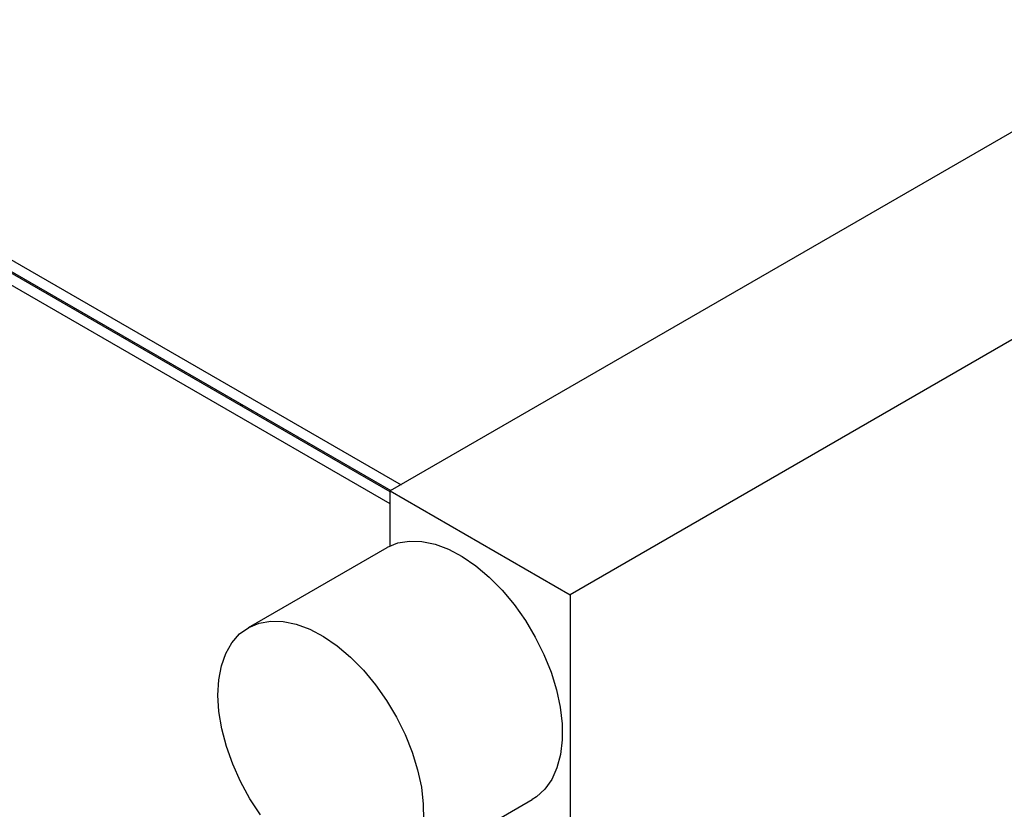
# Paper-space layout 'Blatt2' of a CAD drawing. Units: millimetres. Extents: x 11 to 419, y 1 to 296.
# Drawn here: x 316 to 318, y 173 to 175 of the extents above; entities that cross this region are included whole.
import ezdxf

# ---------------------------------------------------------------- set-up
doc = ezdxf.new("R2010")
doc.units = ezdxf.units.MM
doc.linetypes.add('PHANTOM', pattern=[12.7, 6.35, -1.27, 1.27, -1.27, 1.27, -1.27])

psp = doc.layouts.new('Blatt2')

# ---------------------------------------------------------------- linework, layer by layer
at = {"color": 7, "linetype": 'Continuous', "lineweight": 25}
for p, q in [((320.326007, 175.917151), (316.649052, 173.79449)), ((313.256939, 175.787272), (316.678983, 173.811768)), ((313.256939, 175.75461), (316.650694, 173.795437)), ((316.649052, 173.75911), (313.226655, 175.734818)), ((316.649052, 173.791766), (313.254939, 175.751146)), ((320.820982, 175.631408), (317.144027, 173.508747)), ((315.781081, 174.292836), (315.780979, 174.297513)), ((316.244602, 174.029869), (316.236601, 174.029869)), ((316.649052, 173.79449), (317.144027, 173.508747)), ((316.649052, 173.75911), (316.649052, 173.79449)), ((316.649052, 173.643136), (316.649052, 173.75911)), ((316.639987, 173.638357), (316.258149, 173.417927)), ((317.144027, 173.508747), (317.144027, 171.304042)), ((316.658117, 172.725087), (317.039955, 172.945518))]:
    psp.add_line(p, q, dxfattribs=at)
at = {"color": 8, "linetype": 'PHANTOM', "lineweight": 18}
for p, q in [((315.921059, 174.212028), (315.920958, 174.216705)), ((316.649052, 173.643136), (316.649052, 173.75911))]:
    psp.add_line(p, q, dxfattribs=at)
at = {"color": 7, "linetype": 'Continuous', "lineweight": 25, "flags": 128}
for points in [[(316.639987, 173.638357), (316.641836, 173.639405), (316.670508, 173.651269), (316.702203, 173.656721), (316.736357, 173.655664), (316.772361, 173.648116), (316.80957, 173.634211), (316.847322, 173.614199), (316.884943, 173.588436), (316.921762, 173.557383), (316.95712, 173.521592), (316.990389, 173.481703), (317.020973, 173.438428), (317.048327, 173.392538), (317.071963, 173.344853), (317.091459, 173.296224), (317.106467, 173.247519), (317.11672, 173.199606), (317.122034, 173.153341), (317.122314, 173.109549), (317.117557, 173.069012), (317.107845, 173.032453), (317.093354, 173.000524), (317.07434, 172.973796), (317.051145, 172.952745), (317.039955, 172.945518)], [(316.292052, 172.903003), (316.263018, 172.947685), (316.237466, 172.994577), (316.215852, 173.042841), (316.198561, 173.091617), (316.185903, 173.140035), (316.178102, 173.187229), (316.175298, 173.232358), (316.177542, 173.274617), (316.184793, 173.313252), (316.196921, 173.347572), (316.213711, 173.376966), (316.234863, 173.400909), (316.259998, 173.418974), (316.28867, 173.430839), (316.320366, 173.436291), (316.35452, 173.435233), (316.390523, 173.427685), (316.427732, 173.413781), (316.465485, 173.393769), (316.503105, 173.368006), (316.539924, 173.336952), (316.575283, 173.301162), (316.608551, 173.261273), (316.639135, 173.217997), (316.666489, 173.172108), (316.690125, 173.124423), (316.709621, 173.075794), (316.724629, 173.027089), (316.734882, 172.979176), (316.740196, 172.932911), (316.740477, 172.889119)]]:
    psp.add_lwpolyline(points, dxfattribs=at)

doc.saveas('drawing.dxf')
